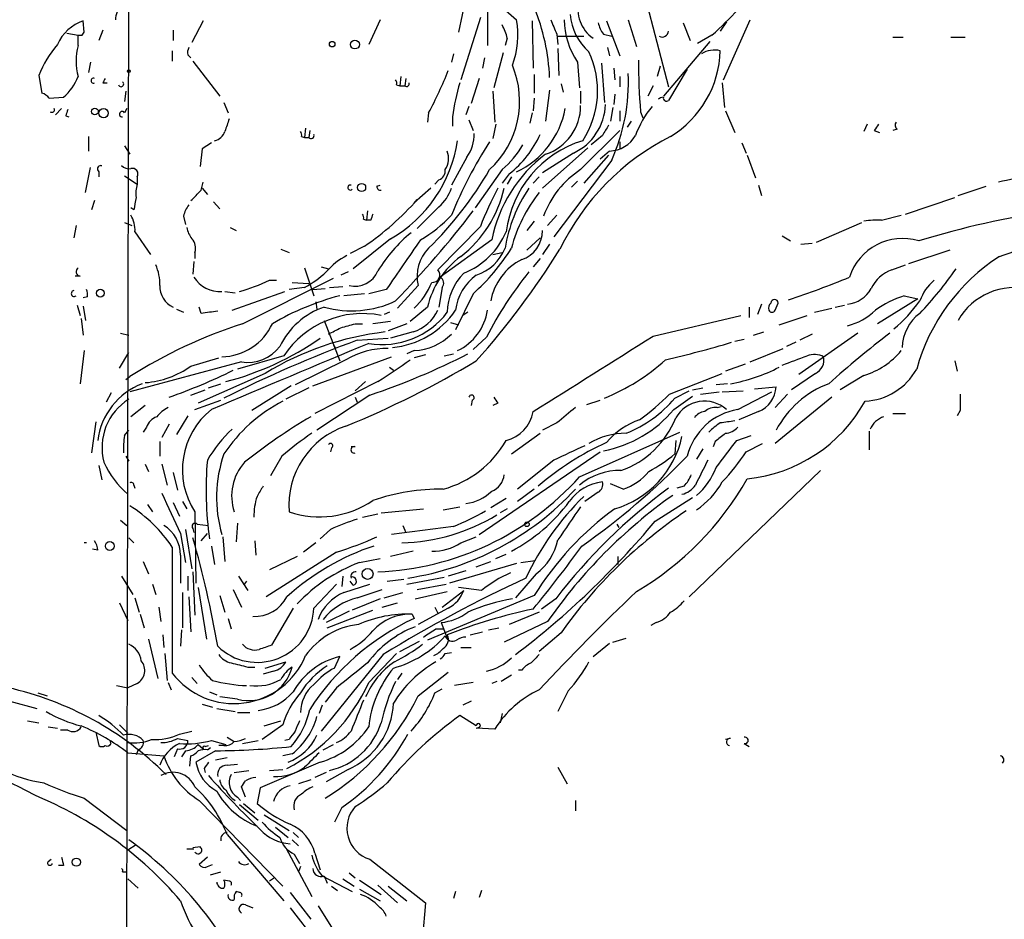
# Model space of a CAD drawing. Extents: x 0 to 59231, y -58369 to 853.
# Drawn here: x 426 to 506, y 674 to 747 of the extents above; entities that cross this region are included whole.
import ezdxf

# ---------------------------------------------------------------- set-up
doc = ezdxf.new("R2010")
doc.units = 0
doc.header["$MEASUREMENT"] = 0
doc.layers.add('MAIN', color=5, linetype='CONTINUOUS')

msp = doc.modelspace()

# ---------------------------------------------------------------- linework, layer by layer
at = {"layer": 'MAIN'}
for p, q in [((434.5093, 753.872), (434.1707, 613.4947)), ((476.4193, 750.57), (478.7053, 741.7647)), ((462.1107, 749.1307), (461.518, 746.252)), ((465.1587, 748.1993), (466.2593, 747.268)), ((463.296, 747.4373), (461.6873, 742.3573)), ((463.8887, 747.9453), (463.8887, 745.1513)), ((430.8687, 746.252), (430.784, 747.1833)), ((440.6053, 747.1833), (439.674, 745.4053)), ((455.0833, 747.268), (454.152, 745.236)), ((467.5293, 747.1833), (467.614, 743.2887)), ((473.6253, 747.1833), (474.726, 744.3047)), ((475.4033, 747.268), (476.0807, 745.0667)), ((479.8907, 747.014), (480.4833, 745.5747)), ((483.4467, 747.0987), (482.9387, 746.3367)), ((483.1927, 742.3573), (485.394, 747.268)), ((429.4293, 746.1673), (430.3607, 745.998)), ((430.3607, 745.1513), (430.3607, 745.998)), ((430.6993, 745.998), (430.8687, 746.252)), ((432.3927, 746.4213), (432.054, 745.5747)), ((438.15, 746.4213), (438.15, 745.5747)), ((465.4973, 745.744), (465.328, 745.1513)), ((469.5613, 746.0827), (469.646, 745.236)), ((469.646, 745.9133), (471.7627, 745.9133)), ((473.3713, 746.0827), (474.0487, 745.9133)), ((482.2613, 745.998), (481.076, 745.3207)), ((497.078, 745.8287), (497.9247, 745.8287)), ((501.8193, 745.8287), (503.0047, 745.8287)), ((473.71, 744.982), (473.8793, 744.3047)), ((482.092, 745.49), (478.282, 741.0027)), ((438.0653, 744.728), (438.0653, 743.8813)), ((439.3353, 744.3893), (439.5893, 744.1353)), ((461.0947, 744.474), (460.9253, 743.7967)), ((463.6347, 744.1353), (463.4653, 743.2887)), ((465.1587, 744.5587), (464.3967, 741.68)), ((469.646, 744.8973), (469.7307, 742.696)), ((431.3767, 743.7967), (431.2073, 742.95)), ((439.7587, 743.8813), (441.96, 741.0027)), ((471.2547, 743.7967), (471.424, 741.68)), ((473.202, 743.712), (473.456, 740.4947)), ((478.028, 743.458), (477.774, 742.6113)), ((427.1433, 742.696), (427.3973, 741.2567)), ((456.7767, 742.6113), (456.692, 741.8493)), ((467.6987, 742.7807), (467.6987, 741.2567)), ((474.218, 743.2887), (474.3027, 742.3573)), ((474.726, 742.6113), (474.726, 741.7647)), ((480.2293, 743.204), (478.7053, 740.664)), ((432.3927, 742.1033), (432.7313, 742.1033)), ((456.438, 741.934), (456.692, 741.8493)), ((456.692, 741.8493), (457.1153, 741.8493)), ((457.2, 742.442), (457.1153, 741.8493)), ((463.2113, 742.442), (462.534, 740.41)), ((469.9, 742.0187), (470.0693, 741.3413)), ((477.4353, 741.8493), (477.012, 741.0027)), ((483.108, 742.1033), (483.2773, 740.0713)), ((427.99, 740.8333), (429.1753, 740.918)), ((434.2553, 741.426), (434.1707, 740.5793)), ((464.312, 741.426), (464.4813, 738.886)), ((468.9687, 741.5107), (468.63, 738.9707)), ((471.5087, 741.426), (471.5087, 740.41)), ((474.3027, 741.172), (474.218, 740.3253)), ((442.2987, 740.4947), (442.6373, 739.648)), ((462.3647, 740.156), (462.1107, 739.4787)), ((467.6987, 740.8333), (467.614, 739.8173)), ((429.006, 739.9867), (428.498, 739.4787)), ((429.3447, 739.394), (429.5987, 739.3093)), ((434.34, 739.9867), (434.1707, 739.648)), ((459.0627, 739.648), (458.978, 738.886)), ((461.01, 739.3093), (461.01, 738.5473)), ((467.5293, 739.648), (467.36, 738.8013)), ((474.1333, 740.0713), (473.964, 738.9707)), ((474.726, 739.8173), (474.726, 738.9707)), ((476.4193, 739.7327), (476.5887, 739.2247)), ((483.362, 739.8173), (484.124, 738.0393)), ((462.3647, 739.0553), (462.7033, 738.2087)), ((464.566, 738.7167), (464.312, 737.5313)), ((475.6573, 738.9707), (475.3187, 738.4627)), ((494.9613, 738.7167), (494.7073, 738.124)), ((431.2073, 737.7007), (431.2073, 736.5153)), ((448.6487, 737.7007), (448.9027, 737.616)), ((448.9873, 738.378), (448.9027, 737.616)), ((449.326, 738.2087), (449.2413, 737.616)), ((471.5087, 734.9913), (474.726, 738.2087)), ((473.2867, 737.7853), (472.3553, 737.0233)), ((495.554, 738.2087), (495.9773, 738.0393)), ((497.4167, 738.2933), (497.078, 738.2087)), ((434.1707, 736.9387), (434.594, 736.2613)), ((441.2827, 737.1927), (440.5207, 736.6847)), ((448.9027, 737.616), (449.2413, 737.616)), ((474.726, 737.2773), (474.726, 736.6847)), ((484.7167, 737.1927), (485.0553, 736.346)), ((440.5207, 736.6847), (440.3513, 735.2453)), ((472.1013, 736.7693), (468.376, 733.4673)), ((470.916, 736.346), (468.376, 734.7373)), ((473.7947, 736.1767), (471.7627, 733.8907)), ((473.8793, 736.5153), (473.1173, 735.838)), ((485.14, 736.1767), (485.8173, 734.314)), ((432.2233, 735.33), (432.308, 735.33)), ((432.2233, 735.33), (432.308, 735.33)), ((432.2233, 735.33), (432.308, 735.33)), ((462.1953, 736.0073), (460.9253, 733.7213)), ((474.0487, 735.7533), (469.3073, 729.488)), ((430.9533, 733.1287), (431.3767, 735.1607)), ((432.054, 734.822), (432.054, 734.3987)), ((434.1707, 734.4833), (435.1867, 733.806)), ((465.074, 734.9913), (462.8727, 731.8587)), ((465.6667, 734.6527), (465.074, 733.8907)), ((435.1867, 734.3987), (435.1867, 733.806)), ((440.436, 733.298), (440.6053, 733.9753)), ((454.8293, 733.6367), (455.0833, 733.7213)), ((459.9093, 734.1447), (459.5707, 733.806)), ((465.836, 734.3987), (465.4973, 733.806)), ((468.122, 734.3987), (467.614, 733.8907)), ((471.2547, 734.06), (470.7467, 733.552)), ((486.0713, 733.7213), (486.3253, 732.8747)), ((440.5207, 733.4673), (440.944, 732.9593)), ((459.232, 733.4673), (457.8773, 732.282)), ((502.412, 732.8747), (504.698, 733.6367)), ((431.7153, 732.4513), (431.4613, 731.6893)), ((441.452, 732.3667), (441.96, 731.774)), ((498.094, 731.3507), (502.158, 732.7053)), ((434.9327, 731.6893), (434.6787, 731.8587)), ((454.0673, 731.6047), (453.9827, 730.8427)), ((459.9093, 731.9433), (458.1313, 730.1653)), ((469.5613, 731.266), (468.7993, 730.4193)), ((496.1467, 730.8427), (497.7553, 731.266)), ((430.1913, 730.4193), (430.022, 729.4033)), ((434.1707, 730.6733), (434.7633, 730.4193)), ((438.9967, 731.1813), (439.166, 730.504)), ((453.7287, 730.9273), (453.9827, 730.8427)), ((454.3213, 730.8427), (453.9827, 730.8427)), ((467.6987, 730.758), (467.106, 729.996)), ((490.8127, 729.0647), (494.538, 730.6733)), ((435.0173, 729.9113), (436.2873, 728.0487)), ((442.8067, 730.25), (443.3147, 729.996)), ((463.296, 730.3347), (459.8247, 726.7787)), ((455.93, 729.3187), (452.882, 726.8633)), ((464.2273, 729.234), (459.994, 726.186)), ((467.106, 728.3873), (468.2067, 729.4033)), ((468.9687, 728.8953), (468.376, 728.0487)), ((488.0187, 729.5727), (488.696, 729.1493)), ((489.5427, 728.8953), (490.474, 728.98)), ((439.928, 728.218), (439.928, 727.71)), ((446.9553, 728.472), (447.6327, 728.218)), ((453.8133, 728.726), (452.628, 728.1333)), ((464.312, 728.0487), (465.074, 728.218)), ((501.7347, 728.3873), (498.348, 727.2867)), ((439.8433, 727.456), (439.7587, 726.44)), ((468.2067, 727.71), (467.614, 727.0327)), ((496.9933, 726.7787), (498.094, 727.202)), ((448.9027, 726.948), (449.6647, 724.662)), ((450.2573, 727.0327), (450.85, 726.8633)), ((452.4587, 726.6093), (451.866, 726.3553)), ((430.53, 726.2707), (430.1067, 726.2707)), ((443.8227, 722.376), (451.2733, 726.1013)), ((446.024, 725.932), (446.6167, 725.932)), ((447.8867, 725.7627), (449.2413, 725.678)), ((442.3833, 725.0007), (443.23, 724.916)), ((442.976, 723.4767), (447.294, 725.0007)), ((448.9027, 725.3393), (447.6327, 725.17)), ((449.58, 725.17), (450.596, 725.2547)), ((450.9347, 725.3393), (452.0353, 725.424)), ((453.8133, 724.8313), (452.12, 724.662)), ((455.5913, 725.17), (454.152, 724.8313)), ((458.216, 725.5087), (456.5227, 723.646)), ((460.1633, 725.3393), (459.9093, 723.7307)), ((462.7033, 724.8313), (461.264, 721.868)), ((431.1227, 724.5773), (430.784, 724.4927)), ((449.834, 724.154), (449.9187, 723.5613)), ((486.3253, 723.9847), (485.9867, 723.138)), ((487.426, 723.4767), (487.68, 724.0693)), ((499.11, 724.408), (495.808, 722.376)), ((498.0093, 724.662), (499.11, 724.408)), ((430.276, 723.9), (430.53, 723.0533)), ((430.784, 723.8153), (430.9533, 722.63)), ((438.404, 723.5613), (438.9967, 723.3073)), ((440.436, 723.2227), (440.2667, 723.7307)), ((455.8453, 723.3073), (455.422, 723.138)), ((458.978, 723.7307), (457.5387, 722.5453)), ((462.28, 723.3073), (461.8567, 723.0533)), ((485.3093, 723.7307), (485.3093, 722.884)), ((490.6433, 723.3073), (492.0827, 723.646)), ((492.3367, 723.7307), (493.0987, 723.9)), ((430.6147, 722.7993), (430.784, 721.4447)), ((450.5113, 722.63), (451.7813, 719.328)), ((453.0513, 722.376), (453.644, 722.376)), ((455.93, 722.5453), (454.4907, 722.376)), ((457.2847, 722.376), (455.7607, 721.7833)), ((460.8407, 722.4607), (461.518, 722.2913)), ((477.4353, 721.36), (484.632, 723.0533)), ((487.7647, 722.2913), (490.0507, 723.0533)), ((433.832, 721.614), (434.5093, 721.4447)), ((457.7927, 721.6987), (455.93, 721.1907)), ((485.648, 721.4447), (486.4947, 721.6987)), ((494.1993, 721.614), (489.3733, 718.2273)), ((453.2207, 721.0213), (455.7607, 721.1907)), ((463.804, 721.2753), (462.7033, 720.2593)), ((484.124, 720.9367), (484.886, 721.106)), ((489.1193, 720.852), (488.3573, 720.5133)), ((490.474, 721.5293), (489.458, 721.0213)), ((430.8687, 720.1747), (430.53, 717.4653)), ((433.7473, 718.7353), (434.5093, 720.0053)), ((451.2733, 720.598), (451.4427, 720.4287)), ((457.8773, 720.1747), (457.2847, 719.9207)), ((485.394, 719.2433), (488.1033, 720.344)), ((443.738, 719.2433), (434.594, 716.788)), ((439.5893, 718.9047), (441.8753, 719.582)), ((447.2093, 719.7513), (443.3993, 718.6507)), ((452.2893, 719.4127), (448.1407, 717.3807)), ((449.58, 717.296), (456.0147, 719.6667)), ((458.8087, 719.836), (457.8773, 719.582)), ((460.3327, 719.7513), (461.0947, 719.9207)), ((502.158, 719.328), (502.3273, 718.4813)), ((455.8453, 718.82), (456.184, 718.566)), ((484.9707, 719.074), (483.362, 718.4813)), ((434.2553, 717.804), (434.594, 718.058)), ((445.6853, 718.312), (440.182, 715.8567)), ((454.914, 717.6347), (449.7493, 715.01)), ((453.898, 717.6347), (453.0513, 716.8727)), ((478.79, 716.6187), (483.108, 718.312)), ((490.728, 718.312), (488.7807, 716.9573)), ((494.7073, 718.1427), (492.76, 716.9573)), ((439.5893, 716.534), (440.7747, 716.9573)), ((441.0287, 717.1267), (442.0447, 717.4653)), ((447.802, 717.296), (444.5847, 715.264)), ((449.2413, 717.1267), (447.3787, 716.1953)), ((479.2133, 716.28), (480.3987, 716.8727)), ((480.6527, 716.9573), (481.4993, 717.1267)), ((481.33, 716.6187), (482.854, 716.788)), ((483.5313, 717.4653), (482.6, 717.3807)), ((483.108, 716.788), (484.8013, 716.8727)), ((484.378, 715.3487), (487.172, 716.788)), ((485.7327, 717.042), (487.5107, 717.2113)), ((433.07, 716.7033), (432.6467, 715.9413)), ((439.928, 715.3487), (442.0447, 716.1107)), ((454.2367, 716.534), (449.9187, 713.6553)), ((453.0513, 716.3647), (453.2207, 715.9413)), ((462.6187, 716.1107), (462.534, 715.6873)), ((472.0167, 715.772), (473.1173, 716.1107)), ((479.1287, 715.3487), (480.6527, 716.4493)), ((488.442, 716.6187), (487.426, 715.518)), ((492.0827, 716.3647), (487.426, 712.5547)), ((435.864, 715.6873), (434.6787, 714.756)), ((464.7353, 715.8567), (464.312, 715.6873)), ((482.6847, 715.518), (483.0233, 715.6027)), ((486.0713, 715.1793), (484.4627, 714.502)), ((502.5813, 715.264), (502.3273, 714.8407)), ((431.8, 714.3327), (431.4613, 711.7927)), ((439.3353, 714.8407), (438.404, 713.3167)), ((497.078, 715.01), (498.094, 715.01)), ((434.1707, 713.232), (434.5093, 713.6553)), ((435.9487, 713.9093), (435.6947, 713.486)), ((437.8113, 714.1633), (437.2187, 713.0627)), ((469.5613, 714.248), (468.376, 713.6553)), ((471.424, 709.8453), (479.6367, 713.486)), ((495.1307, 713.5707), (495.1307, 712.0467)), ((437.0493, 712.724), (437.0493, 711.5387)), ((465.836, 711.708), (468.2067, 713.4013)), ((479.298, 712.8087), (479.2133, 711.708)), ((482.5153, 712.724), (482.346, 712.3007)), ((484.2933, 712.8087), (485.4787, 713.232)), ((451.104, 712.216), (451.0193, 711.8773)), ((453.0513, 712.3007), (452.7127, 712.3007)), ((463.2113, 705.104), (473.1173, 711.8773)), ((481.4993, 712.1313), (480.9913, 711.2847)), ((485.0553, 711.8773), (486.41, 712.5547)), ((434.2553, 711.5387), (434.5093, 711.1153)), ((447.04, 711.5387), (446.1087, 709.93)), ((469.3073, 711.2), (466.344, 708.8293)), ((432.054, 710.7767), (432.308, 709.5913)), ((435.864, 710.8613), (436.118, 710.2687)), ((437.2187, 710.8613), (437.642, 709.168)), ((491.1513, 710.3533), (480.3987, 700.024)), ((438.15, 710.184), (438.4887, 708.7447)), ((434.9327, 709.168), (435.0173, 708.914)), ((467.6987, 708.8293), (466.344, 707.8133)), ((474.98, 708.8293), (473.964, 709.2527)), ((479.9753, 709.0833), (479.3827, 708.914)), ((465.4127, 708.0673), (464.1427, 707.3053)), ((472.948, 708.5753), (471.8473, 707.8133)), ((477.6047, 706.2047), (480.6527, 708.152)), ((436.0333, 707.5593), (436.4567, 706.9667)), ((438.15, 707.7287), (438.658, 706.628)), ((438.912, 707.8133), (439.2507, 707.2207)), ((455.168, 706.882), (458.6393, 707.2207)), ((460.248, 707.136), (461.6027, 707.39)), ((465.4973, 707.2207), (464.9047, 706.882)), ((433.832, 706.2893), (434.34, 705.866)), ((439.928, 706.9667), (440.0127, 701.1247)), ((453.644, 706.5433), (454.914, 706.7973)), ((439.166, 705.5273), (439.674, 702.31)), ((439.7587, 705.612), (439.8433, 705.2733)), ((440.0973, 705.9507), (441.0287, 705.866)), ((443.3993, 706.0353), (443.3147, 704.5113)), ((451.0193, 705.5273), (450.1727, 704.7653)), ((461.0947, 705.7813), (456.0147, 705.104)), ((456.946, 705.866), (457.2, 705.2733)), ((474.472, 705.9507), (474.6413, 705.6967)), ((434.5093, 704.85), (434.9327, 704.4267)), ((438.7427, 705.1887), (439.166, 702.818)), ((440.436, 704.596), (440.944, 705.1887)), ((442.214, 704.9347), (442.3833, 702.9027)), ((461.6873, 704.4267), (462.9573, 704.9347)), ((431.9693, 703.834), (431.546, 703.9187)), ((438.0653, 704.088), (438.0653, 693.7587)), ((441.2827, 704.1727), (441.5367, 702.6487)), ((444.8387, 704.596), (444.9233, 703.4107)), ((449.834, 704.4267), (448.818, 703.6647)), ((438.7427, 703.4107), (438.7427, 701.1247)), ((451.5273, 703.6647), (445.77, 700.024)), ((448.31, 703.326), (446.024, 702.2253)), ((453.39, 702.818), (455.0833, 703.1567)), ((457.7927, 703.7493), (455.93, 703.326)), ((464.566, 703.1567), (465.4127, 703.4953)), ((474.5567, 703.326), (474.5567, 702.6487)), ((435.6947, 702.9027), (436.118, 701.8867)), ((466.2593, 702.7333), (460.756, 701.1247)), ((462.9573, 702.4793), (464.1427, 702.9027)), ((466.598, 702.818), (467.7833, 702.9873)), ((433.9167, 701.7173), (434.848, 700.1933)), ((439.3353, 701.7173), (439.3353, 700.532)), ((439.7587, 702.056), (439.928, 698.5)), ((443.484, 701.7173), (444.246, 700.532)), ((452.0353, 701.7173), (451.9507, 700.8707)), ((455.676, 701.294), (457.0307, 701.4633)), ((457.2847, 701.04), (460.3327, 701.6327)), ((462.1107, 702.1407), (460.6713, 701.7173)), ((467.868, 701.8867), (466.1747, 699.9393)), ((436.4567, 701.04), (436.7107, 700.1933)), ((440.182, 700.786), (440.8593, 696.5527)), ((443.0607, 700.6167), (443.738, 699.1773)), ((444.1613, 701.294), (443.9073, 700.9553)), ((449.6647, 699.0927), (451.5273, 701.04)), ((452.12, 700.3627), (454.2367, 701.04)), ((452.882, 700.9553), (452.628, 701.294)), ((453.2207, 699.9393), (455.2527, 700.6167)), ((458.1313, 700.6167), (460.502, 701.04)), ((463.3807, 700.532), (461.518, 700.786)), ((435.0173, 699.9393), (435.356, 698.754)), ((438.912, 700.3627), (438.912, 697.484)), ((439.42, 700.024), (439.5893, 697.1453)), ((441.96, 700.1087), (442.3833, 698.754)), ((455.0833, 699.8547), (452.7973, 698.9233)), ((455.422, 699.9393), (456.946, 700.3627)), ((457.962, 699.8547), (460.5867, 700.4473)), ((467.6987, 700.1087), (458.978, 696.468)), ((460.1633, 699.1773), (461.9413, 700.532)), ((469.4767, 699.8547), (468.2913, 699.008)), ((433.7473, 699.516), (434.4247, 698.0767)), ((436.9647, 699.1773), (437.134, 697.992)), ((447.9713, 699.0927), (446.1933, 696.0447)), ((455.2527, 699.1773), (456.5227, 699.516)), ((460.6713, 699.0927), (458.216, 697.738)), ((459.5707, 699.1773), (459.8247, 698.6693)), ((435.4407, 698.5847), (435.7793, 697.484)), ((442.6373, 698.246), (442.8913, 697.3993)), ((452.5433, 698.8387), (450.6807, 697.9073)), ((450.7653, 697.484), (454.4907, 698.9233)), ((457.708, 698.5847), (457.8773, 698.246)), ((468.122, 698.754), (465.6667, 697.738)), ((459.6553, 697.3993), (460.248, 697.3993)), ((460.0787, 697.9073), (460.5867, 696.6373)), ((463.9733, 697.3147), (464.82, 697.484)), ((468.7993, 697.992), (465.2433, 696.2987)), ((477.6893, 697.9073), (477.266, 697.6533)), ((437.3033, 696.8913), (437.388, 695.8753)), ((438.8273, 697.3147), (438.7427, 695.96)), ((462.4493, 696.8913), (463.4653, 697.1453)), ((469.9, 697.0607), (468.122, 695.5367)), ((474.1333, 696.2987), (475.234, 696.6373)), ((436.118, 696.5527), (436.88, 693.3353)), ((456.692, 695.5367), (458.3007, 696.3833)), ((461.6873, 695.8753), (462.534, 695.8753)), ((472.5247, 695.1133), (473.8793, 696.214)), ((437.4727, 695.3673), (437.642, 693.166)), ((455.3373, 695.2827), (450.2573, 689.0173)), ((451.358, 694.182), (451.7813, 695.1133)), ((454.152, 692.9967), (456.438, 695.3673)), ((460.4173, 695.3673), (460.9253, 695.452)), ((444.246, 694.2667), (444.8387, 694.2667)), ((445.6853, 694.182), (447.3787, 694.69)), ((439.674, 693.42), (440.0973, 692.912)), ((446.3627, 693.928), (445.516, 693.674)), ((456.8613, 693.7587), (456.5227, 693.2507)), ((458.216, 691.896), (460.6713, 693.8433)), ((465.836, 693.5893), (464.9893, 693.0813)), ((466.6827, 694.0127), (466.4287, 694.0127)), ((433.4933, 692.7427), (434.4247, 692.5733)), ((435.1867, 692.912), (434.4247, 692.5733)), ((437.7267, 692.9967), (437.9807, 692.404)), ((451.5273, 692.5733), (450.596, 691.388)), ((462.7033, 692.9967), (461.1793, 692.7427)), ((464.6507, 693.0813), (464.2273, 692.912)), ((427.0587, 692.15), (427.8207, 691.896)), ((441.1133, 692.2347), (441.706, 691.9807)), ((443.3993, 691.642), (441.96, 691.8113)), ((459.5707, 692.15), (460.1633, 692.4887)), ((470.4927, 692.3193), (469.646, 690.626)), ((424.7727, 691.4727), (426.974, 690.88)), ((440.5207, 691.2187), (441.3673, 690.9647)), ((450.342, 691.134), (450.088, 690.4567)), ((462.534, 691.4727), (461.8567, 691.134)), ((441.706, 690.88), (443.23, 690.626)), ((443.3993, 690.5413), (444.4153, 690.5413)), ((462.9573, 689.4407), (461.6027, 690.2873)), ((465.074, 690.4567), (464.9047, 689.6947)), ((426.212, 689.864), (427.1433, 689.6947)), ((427.9053, 689.356), (428.6673, 689.2713)), ((433.7473, 689.5253), (434.4247, 688.848)), ((447.1247, 689.5253), (445.4313, 688.34)), ((445.6007, 689.4407), (446.9553, 689.864)), ((429.514, 689.102), (428.9213, 689.102)), ((431.8, 688.9327), (432.054, 687.832)), ((438.658, 688.7633), (439.674, 689.0173)), ((442.5527, 688.5093), (443.1453, 688.1707)), ((464.4813, 689.1867), (462.9573, 689.2713)), ((433.07, 688.0013), (432.9853, 688.1707)), ((438.4887, 688.4247), (439.3353, 688.2553)), ((440.182, 687.9167), (440.6053, 687.578)), ((440.7747, 687.7473), (441.0287, 687.832)), ((441.2827, 688.2553), (442.468, 687.9167)), ((442.2987, 687.832), (441.8753, 687.832)), ((443.8227, 688.0013), (445.0927, 688.2553)), ((447.6327, 688.34), (447.294, 688.2553)), ((450.4267, 687.4933), (451.2733, 687.9167)), ((483.7853, 688.4247), (483.362, 688.34)), ((484.886, 688.0013), (485.3093, 687.7473)), ((434.4247, 687.2393), (437.388, 686.9853)), ((435.2713, 687.4933), (435.102, 687.07)), ((438.4887, 687.578), (438.2347, 686.9007)), ((439.166, 687.4087), (438.8273, 686.9007)), ((439.5047, 686.1387), (439.5893, 686.9853)), ((441.6213, 687.4087), (440.0127, 686.4773)), ((440.944, 687.4933), (441.198, 687.6627)), ((447.8867, 687.1547), (447.1247, 686.9853)), ((442.5527, 686.816), (441.6213, 686.6467)), ((442.5527, 686.2233), (443.3993, 686.308)), ((450.1727, 686.4773), (445.262, 684.3607)), ((440.69, 685.9693), (440.7747, 685.6307)), ((443.1453, 685.6307), (444.3307, 685.8)), ((446.024, 685.8), (447.1247, 685.8847)), ((450.6807, 685.6307), (449.7493, 685.2073)), ((452.4587, 685.8847), (450.6807, 684.8687)), ((469.646, 686.054), (470.408, 684.6993)), ((449.4107, 685.038), (448.3947, 684.6993)), ((444.0767, 683.5987), (443.738, 684.4453)), ((445.262, 684.3607), (445.008, 683.0907)), ((430.8687, 683.514), (434.34, 680.8893)), ((440.2667, 683.3447), (447.1247, 676.3173)), ((443.3993, 683.5987), (443.6533, 683.3447)), ((443.5687, 683.006), (445.0927, 681.736)), ((443.9073, 683.0907), (444.8387, 682.3287)), ((471.0853, 683.3447), (471.0853, 682.498)), ((445.6007, 682.1593), (447.6327, 680.8893)), ((451.9507, 682.752), (451.358, 681.5667)), ((442.5527, 680.5507), (447.2093, 675.132)), ((446.532, 681.1433), (447.548, 680.2967)), ((447.9713, 680.72), (448.3947, 680.2967)), ((435.102, 679.704), (434.4247, 679.2807)), ((447.8867, 680.1273), (448.3947, 679.6193)), ((439.2507, 679.3653), (439.8433, 679.3653)), ((440.3513, 679.5347), (439.7587, 679.45)), ((447.3787, 679.45), (449.4953, 675.4707)), ((448.056, 678.942), (448.4793, 678.18)), ((449.7493, 679.0267), (450.1727, 677.672)), ((427.9053, 678.3493), (428.1593, 678.5187)), ((440.944, 678.688), (440.2667, 678.0953)), ((440.944, 677.926), (441.3673, 678.0953)), ((454.2367, 678.5187), (458.8087, 674.9627)), ((429.1753, 678.0107), (428.752, 678.0107)), ((434.0013, 677.5027), (434.34, 677.5027)), ((441.198, 677.2487), (442.0447, 677.5027)), ((448.564, 677.926), (448.3947, 677.5027)), ((452.5433, 677.418), (453.0513, 676.9947)), ((434.4247, 676.91), (435.2713, 676.148)), ((442.722, 676.7407), (442.2987, 676.8253)), ((446.4473, 676.9947), (446.024, 676.7407)), ((450.342, 677.164), (452.7973, 675.894)), ((450.5113, 677.164), (450.7653, 676.5713)), ((452.0353, 676.91), (452.9667, 676.3173)), ((453.39, 676.8253), (455.168, 675.64)), ((454.914, 676.402), (456.5227, 674.9627)), ((443.5687, 675.8093), (443.3147, 675.894)), ((447.7173, 675.8093), (449.4107, 673.608)), ((451.104, 676.3173), (451.612, 675.9787)), ((453.39, 676.0633), (455.0833, 675.132)), ((455.7607, 676.3173), (457.2847, 675.132)), ((461.264, 675.894), (461.0947, 675.3013)), ((463.3807, 675.9787), (463.2113, 675.386)), ((444.0767, 674.7933), (444.6693, 674.5393)), ((447.7173, 674.5393), (451.358, 669.8827)), ((450.0033, 674.7087), (451.612, 672.1687))]:
    msp.add_line(p, q, dxfattribs=at)
for centre, radius in [((451.1604, 745.2643), 0.2275), ((453.0231, 745.2361), 0.3668), ((434.5093, 743.0559), 0.1058), ((431.7365, 739.7539), 0.2759), ((432.4434, 739.6142), 0.3759), ((453.5727, 733.5298), 0.3312), ((432.181, 724.8737), 0.3224), ((467.1059, 705.9507), 0.1893), ((432.9571, 704.1727), 0.3668), ((454.0606, 701.8885), 0.4463), ((430.2125, 678.2859), 0.3346)]:
    msp.add_circle(centre, radius, dxfattribs=at)
for centre, radius, start, end in [((460.4548, 770.204), 32.58, 312.014794, 322.566737), ((435.3211, 747.1499), 1.916, 137.136122, 176.466195), ((452.3022, 741.869), 16.6795, 2.259856, 22.619204), ((474.2818, 748.1995), 3.0194, 167.039376, 234.413352), ((475.065, 747.9878), 4.413, 183.852507, 229.277595), ((431.9652, 743.7753), 3.6069, 109.116124, 156.110574), ((462.3501, 745.1654), 3.1999, 10.417271, 31.654071), ((459.3323, 746.0196), 7.0386, 339.396318, 10.216311), ((765.5928, 873.6584), 322.3511, 203.084564, 203.313777), ((476.4898, 747.3668), 6.3366, 180.893394, 214.292208), ((475.2536, 747.5001), 2.3563, 191.905565, 216.980293), ((430.53, 830.6479), 84.6501, 269.885409, 270.114592), ((478.1895, 746.3675), 0.5167, 241.540006, 356.582751), ((435.9509, 739.1386), 9.4989, 140.065919, 158.00616), ((435.0366, 743.8813), 4.8453, 164.804723, 195.195277), ((440.2675, 744.5585), 0.9474, 153.448472, 190.287538), ((465.4059, 741.458), 7.4911, 326.853422, 25.1642), ((474.4302, 744.9598), 8.5117, 301.477718, 358.439457), ((482.4706, 742.8377), 1.9474, 76.091488, 122.834045), ((458.8765, 740.5985), 7.6347, 312.740398, 22.683019), ((516.4874, 743.4552), 40.2406, 179.272689, 185.30779), ((426.1065, 744.3279), 4.5875, 311.986191, 338.025573), ((430.362, 755.0562), 32.5752, 331.770518, 338.503683), ((459.7836, 742.1553), 15.6358, 335.830048, 2.602612), ((431.6143, 742.2727), 0.1972, 59.180791, 300.804325), ((517.1623, 699.9427), 94.6752, 153.327151, 153.556306), ((433.8743, 742.0046), 0.2231, 198.451194, 55.298349), ((455.9723, 742.0609), 0.4827, 344.757375, 37.88123), ((457.2529, 742.0187), 0.2182, 230.913782, 22.81582), ((481.1293, 736.5012), 20.3143, 163.992036, 172.054417), ((427.0586, 740.156), 1.1516, 36.024081, 72.896174), ((478.2819, 740.3043), 0.6137, 89.990664, 133.600243), ((478.5359, 740.8615), 0.2602, 167.454468, 310.620402), ((467.3736, 740.2011), 4.1353, 287.687453, 0.548679), ((468.9951, 740.4682), 4.5478, 294.985003, 358.199386), ((483.6237, 734.999), 8.1207, 140.576558, 159.933406), ((428.2123, 739.902), 0.2181, 230.897224, 22.850219), ((556.4217, 697.3255), 133.8593, 161.453816, 161.683013), ((433.9731, 739.5351), 0.2276, 29.741759, 277.11877), ((463.2677, 741.2424), 7.0832, 294.983273, 349.788702), ((696.5599, 653.9546), 267.7503, 161.448775, 161.677951), ((685.2339, 611.1977), 246.8725, 148.922651, 149.151814), ((622.7117, 653.7955), 152.6259, 146.192738, 146.421942), ((497.6707, 738.632), 0.4234, 143.132809, 233.132809), ((441.2809, 738.4975), 1.164, 282.695391, 341.283299), ((448.1828, 737.8276), 0.4829, 344.763614, 37.866658), ((449.4276, 737.7854), 0.2517, 222.279812, 19.636983), ((459.4628, 737.9029), 3.3256, 325.250038, 0.892482), ((460.1008, 741.6582), 8.9474, 308.467293, 334.9515), ((487.8886, 719.7912), 20.05, 116.716236, 154.344526), ((473.7945, 739.0556), 2.5417, 271.911931, 330.01438), ((450.4229, 738.9911), 11.1303, 299.655555, 351.583574), ((495.4267, 717.108), 37.2934, 147.259983, 157.688707), ((460.3327, 740.6638), 7.3931, 309.890213, 330.500145), ((474.3271, 728.7748), 8.9865, 107.144682, 172.734535), ((458.958, 735.9249), 1.7324, 327.390563, 19.925464), ((475.61, 726.9954), 11.6007, 126.990705, 168.873814), ((432.2294, 735.0458), 0.2843, 91.229594, 231.912942), ((434.5094, 735.8381), 0.7807, 220.605275, 282.524828), ((434.8131, 734.6477), 0.4489, 326.317011, 107.421792), ((437.7612, 750.2497), 30.403, 314.47829, 329.876068), ((459.6052, 734.9029), 0.8169, 291.854808, 6.212391), ((475.6991, 728.5148), 7.7139, 122.903519, 159.777085), ((525.7524, 633.624), 102.3324, 98.213655, 101.292441), ((438.4461, 733.0016), 3.3572, 166.136778, 185.063402), ((452.646, 733.5248), 0.2076, 71.250722, 316.796007), ((228.3377, 944.5495), 299.3541, 314.885422, 315.114605), ((455.1257, 733.5944), 0.2994, 171.878017, 278.121983), ((457.4962, 734.6527), 3.6282, 311.689538, 340.930327), ((455.8075, 735.5465), 9.6622, 307.483772, 347.573331), ((488.0284, 720.8681), 26.4822, 151.591116, 159.055099), ((477.0472, 726.7508), 11.8575, 145.498171, 171.239767), ((478.0437, 725.3104), 12.6319, 141.761889, 165.108406), ((689.0212, 689.8717), 257.5067, 170.424926, 170.654106), ((441.3035, 730.6948), 2.3575, 143.027543, 168.09094), ((440.7313, 747.9041), 23.215, 304.299158, 318.548281), ((432.6136, 730.0302), 2.4066, 357.168149, 30.897204), ((453.2627, 731.0543), 0.483, 344.755286, 37.859376), ((581.4059, 688.7467), 133.8752, 161.443679, 161.672862), ((396.9687, 781.8524), 82.7398, 315.867169, 322.605609), ((452.7507, 738.8807), 11.1717, 300.289035, 317.030899), ((520.5559, 659.6505), 72.7075, 98.254942, 107.085371), ((502.4672, 739.2588), 11.8571, 286.318094, 318.168022), ((495.7662, 725.0351), 5.82, 86.251476, 100.482801), ((441.5563, 730.7361), 2.3563, 191.905565, 216.980293), ((465.2249, 720.5146), 12.0208, 129.225252, 149.065426), ((459.6801, 732.3149), 6.2161, 291.331735, 337.252369), ((465.8996, 729.9748), 2.4765, 288.433486, 0.490487), ((438.8835, 728.5566), 1.098, 342.038641, 43.952068), ((1473.0002, 28.6938), 1232.9639, 145.3768862, 145.6060664), ((497.8552, 724.8022), 4.5488, 72.874027, 162.289207), ((461.23, 726.3131), 3.1194, 134.008993, 194.943248), ((451.6119, 737.338), 16.7163, 311.567787, 328.310741), ((461.785, 729.995), 3.8238, 287.853074, 337.905041), ((411.7867, 764.8497), 68.4884, 318.3435, 327.916705), ((433.283, 725.6361), 3.7684, 358.062634, 24.552672), ((454.5753, 723.4769), 4.998, 116.131836, 141.190519), ((465.8644, 722.1924), 7.0561, 126.297753, 167.407867), ((468.8252, 723.3726), 4.7619, 116.738855, 169.520704), ((514.4283, 714.4455), 15.9667, 122.715865, 164.729711), ((430.5581, 726.6375), 0.3679, 122.446111, 265.619213), ((443.9293, 734.1816), 10.145, 299.355815, 311.719932), ((453.0416, 727.4756), 2.029, 255.783636, 337.342773), ((459.359, 726.3766), 0.6153, 266.058337, 40.808356), ((465.3057, 723.2143), 4.72, 135.46352, 178.870986), ((489.6131, 708.2756), 28.8981, 140.622638, 153.266213), ((497.8819, 724.0887), 2.833, 108.280175, 155.695807), ((476.8116, 744.5375), 30.9696, 316.508389, 325.201329), ((442.0141, 727.5756), 2.5775, 212.624635, 272.561682), ((439.2066, 740.2034), 15.8161, 286.009736, 295.53365), ((453.6575, 728.0633), 6.109, 313.690076, 337.877083), ((459.7611, 725.6992), 0.5396, 318.176915, 64.432122), ((465.4067, 722.9772), 4.1727, 125.945197, 173.124834), ((460.4538, 807.2372), 87.5374, 288.705018, 292.195042), ((502.9419, 722.9363), 3.8873, 129.587978, 160.424899), ((430.0385, 724.8464), 0.2395, 93.950948, 309.64628), ((430.1905, 724.7465), 0.9474, 349.712463, 26.551528), ((438.933, 725.4452), 1.8848, 178.069276, 245.454156), ((493.15, 726.4235), 2.4472, 274.751198, 331.470263), ((507.0342, 720.0293), 5.3036, 75.761219, 150.635538), ((457.259, 703.7077), 21.6584, 104.649955, 120.46474), ((452.7516, 731.8131), 8.3871, 254.507557, 295.431537), ((487.4469, 723.6461), 0.5553, 130.355103, 197.759607), ((487.3836, 724.0552), 0.2967, 2.723556, 177.275526), ((500.2543, 717.2088), 7.784, 106.762979, 126.367448), ((488.5924, 732.0108), 13.2142, 310.433634, 323.973296), ((483.4349, 384.6603), 341.282, 97.008861, 97.238063), ((452.5422, 717.7643), 6.3026, 108.798036, 154.140336), ((453.6427, 715.4873), 7.7182, 78.601988, 146.463939), ((455.2746, 727.3441), 6.6719, 260.313485, 322.767874), ((455.4316, 727.4598), 7.0627, 275.424757, 325.669799), ((456.6751, 725.0261), 3.5101, 288.56606, 333.80579), ((459.4888, 724.1846), 4.4565, 295.869898, 350.860009), ((487.172, 723.5824), 0.2751, 202.594233, 337.405767), ((492.1376, 727.0864), 5.0287, 283.98291, 314.125016), ((501.4424, 720.3407), 3.6035, 126.89025, 178.600648), ((456.7501, 682.7256), 41.7046, 108.057757, 122.090838), ((442.0073, 724.3846), 4.7195, 271.481279, 334.811412), ((367.7921, 1018.5018), 308.1552, 285.832723, 286.061928), ((458.3143, 697.6224), 24.2394, 96.651369, 121.400029), ((324.368, 975.7632), 283.9588, 296.45046, 296.679661), ((550.764, 651.5851), 88.3944, 127.605386, 131.815271), ((1802.3828, -2499.2691), 3490.8969, 112.7190822, 112.9482666), ((489.7199, 621.9916), 105.5418, 110.232283, 116.699551), ((436.3458, 741.0243), 24.1776, 284.668031, 304.882098), ((457.6519, 724.7882), 4.619, 272.797054, 315.127182), ((-1072.6344, 3173.5693), 2901.0423, 302.0682662, 302.2974514), ((455.3446, 817.325), 100.6019, 283.278502, 286.472038), ((444.243, 722.4963), 3.292, 261.175766, 322.959884), ((455.5939, 714.0302), 6.316, 88.486694, 121.547954), ((492.8455, 724.2374), 6.3727, 286.986787, 320.393348), ((423.0114, 785.8848), 77.624, 292.158865, 300.971238), ((436.9879, 768.7439), 54.9854, 288.282218, 297.385713), ((394.1179, 810.2087), 110.7525, 303.294097, 304.934212), ((467.0794, 731.9969), 16.9612, 292.083189, 312.103015), ((298.5244, 1227.3976), 542.5745, 290.441466, 290.670637), ((490.6337, 718.1985), 1.6586, 62.276212, 110.578686), ((490.2202, 719.4125), 1.2121, 294.769858, 12.106313), ((435.3175, 724.8524), 7.3228, 274.279947, 305.686936), ((423.2474, 758.4547), 44.5385, 289.086544, 296.414262), ((481.4359, 730.8885), 13.6273, 279.927654, 297.672809), ((494.4924, 721.2354), 5.218, 273.291536, 330.307826), ((437.6704, 712.1029), 5.7446, 111.01832, 172.942653), ((485.1944, 717.3263), 2.3192, 292.216596, 357.157705), ((494.7222, 709.8342), 8.1613, 110.765328, 152.082582), ((436.9918, 712.2365), 4.6728, 122.091165, 194.954323), ((452.9248, 704.6877), 12.7357, 117.091985, 146.548628), ((462.5764, 716.3224), 0.2159, 281.299523, 168.700477), ((591.5659, 800.7606), 152.6259, 213.57026, 213.799443), ((471.5339, 722.7057), 10.0131, 291.686334, 320.079259), ((463.2157, 732.2019), 22.0317, 306.545496, 314.983634), ((481.6465, 713.3307), 2.7042, 48.264761, 150.280873), ((483.9177, 722.0444), 12.4287, 275.643897, 331.03759), ((841.231, 715.9413), 338.6504, 179.885392, 180.114592), ((439.1669, 712.8074), 3.0695, 117.982668, 140.592127), ((445.1868, 710.4172), 6.2898, 128.367456, 213.270414), ((464.686, 715.6909), 2.9724, 284.151251, 350.088945), ((787.8476, 333.8538), 495.9898, 129.690986, 129.920151), ((471.5278, 721.6832), 9.8945, 280.737897, 320.192575), ((485.2132, 710.2755), 5.1415, 99.348736, 165.777535), ((481.7531, 714.079), 1.1035, 94.386361, 147.538365), ((482.5787, 714.1429), 1.3792, 85.592055, 131.284406), ((437.3879, 713.3169), 1.5563, 112.381136, 157.627074), ((472.6642, 675.1286), 45.9462, 120.404563, 128.611627), ((478.1624, 708.9417), 5.853, 108.195968, 140.821002), ((472.3029, 717.4501), 7.5269, 289.461907, 338.334574), ((525.8523, 418.0359), 299.3045, 98.014144, 98.243348), ((496.9045, 713.0142), 1.8385, 108.66851, 156.748213), ((450.5953, 705.5618), 11.1775, 132.973777, 149.706923), ((454.4594, 707.4995), 6.8475, 108.476756, 184.462688), ((485.0774, 710.6836), 4.1568, 120.964466, 137.610042), ((483.263, 714.8693), 1.4713, 273.858111, 319.271992), ((439.8795, 712.1739), 5.806, 169.499646, 183.764514), ((464.4548, 691.1319), 26.8275, 123.891286, 130.476852), ((458.0672, 717.0009), 8.4576, 284.942589, 330.285873), ((475.174, 707.7073), 5.6943, 89.396273, 121.650217), ((472.0723, 714.8102), 7.9105, 286.376992, 347.865026), ((652.2659, 501.3848), 271.0711, 128.542738, 128.771917), ((-66.9153, 1135.0422), 694.3429, 322.3182022, 322.54738), ((451.0193, 712.3853), 0.1893, 296.578587, 153.421413), ((452.9666, 712.0467), 0.2678, 71.558284, 288.441716), ((483.3594, 691.1743), 23.569, 114.393678, 130.548744), ((766.9167, 76.7617), 700.7734, 114.901687, 115.1308587), ((467.9433, 723.449), 20.6573, 317.231882, 325.932143), ((469.3677, 708.7283), 28.531, 175.030111, 187.984296), ((452.4856, 708.1425), 10.7929, 160.709528, 196.351493), ((438.4437, 751.7832), 58.0143, 304.848205, 316.07629), ((470.3455, 722.4729), 13.9471, 298.950781, 309.480668), ((989.4143, 456.1842), 567.962, 153.320357, 153.54954), ((439.4127, 714.1416), 7.6011, 204.158801, 228.987945), ((447.023, 708.279), 4.0938, 137.765194, 198.696964), ((474.6939, 705.256), 5.0986, 88.687349, 129.891037), ((473.4792, 713.3124), 4.7276, 288.508915, 319.923341), ((477.3543, 712.5898), 5.6078, 310.432848, 339.296988), ((453.9507, 725.4896), 23.4534, 272.353969, 318.161088), ((463.6228, 710.1717), 1.6281, 291.795528, 354.466245), ((463.4288, 721.9278), 24.9296, 300.497858, 330.563623), ((478.0989, 710.9316), 2.6338, 315.432244, 339.627527), ((434.721, 709.168), 0.2116, 0, 126.875312), ((656.9118, 581.6601), 246.8296, 148.919658, 149.148841), ((460.0446, 691.825), 17.0055, 89.314679, 109.062192), ((453.7484, 724.9281), 23.6588, 278.803516, 317.120653), ((461.5508, 711.5231), 3.9193, 278.213213, 313.070736), ((506.0214, 671.8572), 46.0367, 126.395463, 142.543676), ((473.7016, 705.6372), 3.8074, 96.255938, 145.142479), ((472.5879, 709.2105), 0.7301, 299.54925, 16.839054), ((479.4038, 710.1629), 1.8024, 282.894304, 326.495966), ((477.1557, 712.8105), 6.8492, 304.056185, 330.34819), ((1263.48, 1087.8393), 909.1827, 204.6605447, 204.8897277), ((449.7279, 706.663), 4.9753, 161.560681, 181.378593), ((450.1269, 714.3163), 7.7613, 251.254565, 304.211771), ((488.087, 691.6401), 23.2794, 134.526098, 154.810836), ((503.3678, 673.9516), 42.1061, 125.287446, 145.183612), ((428.3381, 697.5901), 11.6979, 33.743454, 57.670542), ((454.2317, 723.3115), 18.8257, 291.380135, 300.262966), ((459.2499, 716.2308), 14.1126, 297.819219, 323.383604), ((489.2314, 686.7362), 25.3472, 126.083828, 148.158388), ((1147.8965, 240.3644), 821.957, 145.3760785, 145.6052633), ((502.2495, 674.1364), 39.6486, 123.884293, 144.676911), ((458.2519, 690.0078), 17.1221, 107.088164, 114.987075), ((456.3569, 720.5593), 16.1405, 271.79082, 300.920654), ((435.8349, 703.4077), 2.9078, 0.059112, 57.716201), ((439.928, 705.7813), 0.2395, 45.016916, 225), ((423.7977, 751.0725), 70.0593, 307.219697, 320.17644), ((354.253, 680.6286), 88.8701, 9.934058, 15.815959), ((442.9331, 730.9373), 28.5947, 287.490793, 294.584114), ((464.9288, 705.7198), 4.8303, 307.480792, 347.577336), ((430.9533, 704.2078), 0.2347, 68.846818, 111.130413), ((430.4472, 703.75), 1.5244, 3.158773, 33.708831), ((460.8599, 685.2288), 19.9591, 108.353158, 132.159875), ((459.4069, 707.9205), 4.1722, 268.761202, 303.132447), ((398.7599, 756.174), 89.4921, 320.298904, 324.474074), ((458.0858, 690.2711), 13.3968, 110.518853, 136.862002), ((453.0767, 701.675), 0.3855, 81.153291, 199.233936), ((452.7973, 701.294), 0.3491, 284.040224, 104.024302), ((514.4478, 599.0762), 112.9148, 114.835874, 121.567096), ((470.3201, 691.7743), 11.1738, 114.134925, 128.392495), ((444.8317, 701.3638), 2.953, 266.8474, 333.018449), ((453.6421, 696.7809), 3.8918, 113.023256, 159.225467), ((454.4905, 694.8596), 5.236, 104.034916, 140.907309), ((459.4481, 701.452), 2.6575, 297.404882, 339.745753), ((469.0273, 683.0077), 17.131, 100.448018, 113.195165), ((602.3428, 567.5541), 183.3104, 133.534272, 137.071554), ((445.0264, 699.2892), 4.6426, 225.815975, 357.574134), ((476.3389, 657.3186), 42.5926, 101.82045, 111.705387), ((476.6301, 702.5226), 4.3864, 300.778273, 319.696373), ((466.5071, 679.7088), 20.4475, 114.963841, 147.166939), ((457.312, 688.7736), 9.8191, 87.688657, 114.082583), ((457.5252, 694.521), 4.0678, 87.424364, 138.24364), ((459.6319, 702.3537), 4.4688, 275.73815, 306.339859), ((477.0117, 700.1092), 2.3038, 287.104923, 323.966775), ((453.9608, 691.6834), 6.09, 96.179048, 144.752476), ((461.0777, 689.4328), 8.7121, 110.954692, 143.578893), ((289.83, 951.049), 305.252, 303.57418, 303.803373), ((449.7487, 701.1255), 6.1369, 297.981046, 320.597278), ((453.8178, 702.7247), 8.8643, 285.481935, 318.116322), ((459.867, 696.5104), 0.8143, 297.896174, 27.889955), ((461.0195, 697.0128), 0.6365, 198.89326, 301.142825), ((462.1956, 695.1974), 1.527, 93.187323, 123.684864), ((433.845, 694.5728), 1.6923, 6.851647, 66.887653), ((444.8257, 696.9599), 1.3023, 219.628688, 285.663769), ((530.3577, 441.8831), 267.7345, 108.322042, 108.551232), ((449.0955, 708.6181), 15.6667, 297.24921, 307.140821), ((458.6826, 697.0171), 1.9886, 293.828505, 321.923362), ((443.1111, 697.6294), 6.3594, 217.492291, 337.521657), ((443.2304, 696.2145), 1.6446, 214.513368, 258.100396), ((453.1475, 689.3444), 5.9285, 103.323418, 150.821769), ((459.6979, 695.6634), 0.778, 292.371723, 337.628278), ((462.9692, 697.8952), 4.0541, 281.883126, 315.002998), ((637.1457, 525.6066), 239.4974, 134.889638, 135.118804), ((434.5982, 693.9811), 1.2204, 298.831157, 40.563611), ((445.264, 697.6549), 5.9443, 212.786712, 229.039582), ((528.2127, 1033.0871), 349.0697, 255.852139, 256.081338), ((444.3492, 695.1663), 3.6501, 254.915597, 345.731904), ((446.0176, 695.4464), 1.5572, 282.804592, 330.937891), ((449.3638, 691.9777), 2.7242, 122.8343, 152.141545), ((454.363, 688.5523), 6.8244, 121.815467, 148.184533), ((453.8981, 689.2714), 5.5287, 117.351114, 139.970979), ((960.8213, 58.5593), 813.2368, 128.5452223, 128.7743942), ((459.9407, 689.2504), 6.563, 124.021304, 157.032739), ((463.1023, 688.4282), 8.9983, 140.250438, 174.081781), ((464.3609, 686.3945), 9.5372, 119.563958, 149.022541), ((468.2487, 692.7853), 1.9897, 113.83384, 141.91135), ((461.5593, 700.4901), 12.1065, 317.552873, 331.374092), ((418.8252, 666.6954), 26.5151, 45.051645, 77.413277), ((444.713, 705.817), 13.0859, 255.186616, 267.583707), ((444.9234, 696.8063), 4.0952, 262.872901, 299.746443), ((440.8163, 698.9928), 14.6217, 297.039088, 335.789997), ((451.5374, 690.5176), 2.9735, 129.035068, 179.543324), ((469.7834, 686.4801), 14.9647, 153.824832, 167.595528), ((444.5609, 695.1958), 4.5165, 276.762011, 319.033658), ((453.6633, 687.6467), 6.8031, 138.551594, 163.970154), ((439.5976, 701.1672), 20.799, 301.923973, 333.528577), ((450.4154, 695.6696), 9.8085, 317.29553, 338.97159), ((471.6791, 684.7102), 8.4763, 114.812673, 148.121439), ((449.994, 691.5691), 6.1957, 293.441081, 357.541217), ((1088.2374, 436.2806), 683.9353, 158.0840006, 158.3131773), ((433.3214, 700.1027), 11.0002, 239.485652, 255.755569), ((426.7239, 681.4666), 10.3061, 44.410323, 58.856616), ((442.962, 692.0723), 6.4909, 318.216184, 348.653713), ((444.2209, 691.7999), 5.9174, 308.279044, 344.340821), ((480.8987, 663.5638), 32.9618, 125.831586, 139.925643), ((429.9408, 689.7644), 0.788, 237.205358, 328.783105), ((424.3115, 674.1339), 16.5538, 52.343281, 67.618585), ((660.0064, 604.7821), 227.997, 158.08868, 158.317839), ((448.2517, 693.3224), 7.1096, 285.676176, 326.089545), ((449.6929, 691.3978), 5.7339, 282.507781, 342.721025), ((463.1267, 689.4618), 0.1706, 352.895811, 187.100038), ((462.9997, 689.6099), 0.3412, 262.862488, 330.271781), ((434.5516, 687.18), 1.5694, 43.249439, 107.258413), ((436.7038, 692.9324), 4.6044, 265.867572, 295.114096), ((446.0429, 690.4753), 4.272, 290.629511, 335.130249), ((617.2276, 561.6668), 211.6803, 143.014185, 143.243346), ((450.4127, 690.7247), 2.8645, 292.899438, 323.411734), ((441.7615, 697.3844), 17.8305, 304.851235, 331.085564), ((484.9601, 688.2553), 0.2646, 253.736331, 106.263669), ((397.735, 629.0928), 61.9227, 62.001323, 73.367464), ((432.308, 688.1705), 0.4232, 233.116564, 306.883436), ((432.7313, 688.1708), 0.3787, 243.44848, 333.414653), ((434.9327, 691.783), 3.7317, 262.176057, 292.686713), ((435.084, 688.096), 0.6311, 287.263584, 14.619728), ((439.9604, 685.2061), 3.0837, 114.982771, 160.739504), ((437.2523, 690.4914), 2.4083, 267.184404, 300.889907), ((438.6965, 688.186), 0.6425, 251.130787, 6.1915), ((439.2926, 695.1319), 7.1588, 264.914263, 286.140535), ((439.0675, 688.8757), 1.4703, 273.841293, 319.28881), ((440.69, 687.6626), 0.1197, 45, 224.966157), ((441.0954, 753.5885), 66.1819, 270.455293, 275.816102), ((442.3955, 688.8175), 0.9902, 264.39016, 319.217958), ((443.031, 690.4245), 2.2567, 272.903231, 297.605171), ((483.743, 688.1283), 0.2993, 81.878017, 261.875312), ((443.8839, 689.1633), 6.8513, 198.535706, 238.132372), ((439.2506, 688.086), 1.1516, 287.103826, 323.975919), ((440.7746, 685.5447), 1.9559, 85.031528, 107.636421), ((745.8201, 390.3219), 419.0673, 134.885408, 135.114592), ((505.8198, 686.6466), 0.3446, 312.529857, 79.381366), ((443.2642, 687.0098), 3.2948, 189.300797, 241.775917), ((567.8477, 601.5561), 152.6259, 146.192738, 146.421942), ((442.5255, 685.4682), 0.7556, 87.937, 193.484526), ((428.9419, 695.1456), 10.4525, 242.375136, 262.439841), ((438.1246, 683.6918), 1.9545, 22.67624, 120.452465), ((498.1315, 736.0459), 76.342, 221.583703, 226.168882), ((444.1699, 684.8094), 1.4352, 152.985033, 237.523602), ((446.4784, 689.5205), 4.2301, 268.432667, 304.967054), ((439.4629, 710.7866), 28.5947, 245.415886, 252.509207), ((443.061, 685.1228), 1.1043, 184.404277, 237.518859), ((316.8958, 769.382), 152.6538, 326.192749, 326.421911), ((444.9151, 683.6967), 1.5106, 89.688984, 123.711107), ((447.9404, 682.9346), 1.6109, 97.960593, 168.346181), ((440.955, 701.8835), 22.5633, 302.418939, 310.725238), ((414.8374, 654.6557), 31.4761, 40.582005, 67.653727), ((433.1431, 677.041), 10.0428, 20.455083, 47.499541), ((447.4027, 687.308), 6.5346, 209.334111, 248.502249), ((444.063, 684.8607), 1.7298, 202.767136, 241.212425), ((449.0692, 682.8832), 1.0568, 113.447763, 196.519571), ((450.4969, 681.9762), 2.6338, 110.372473, 134.564679), ((452.1253, 691.4638), 10.9893, 229.634808, 246.351964), ((455.0278, 681.0576), 2.6593, 138.008784, 252.693403), ((451.2334, 686.692), 7.7416, 221.455853, 235.699253), ((446.2869, 678.1151), 3.5803, 14.750405, 66.452175), ((442.5997, 680.1556), 0.5664, 94.760281, 191.498411), ((447.9931, 683.4957), 3.7172, 222.717144, 265.745046), ((416.451, 655.0887), 30.8712, 26.858544, 54.200162), ((449.0536, 681.0108), 2.2967, 198.114661, 244.256082), ((440.182, 679.2807), 0.3053, 213.700477, 56.315138), ((453.3906, 679.7467), 3.9955, 192.861661, 220.270462), ((428.0535, 678.2223), 0.1951, 139.405074, 347.480746), ((598.3861, 720.667), 174.5046, 193.919653, 194.148876), ((440.69, 678.3494), 0.4937, 210.975698, 300.959776), ((443.992, 678.688), 0.6106, 213.69267, 303.69267), ((433.832, 677.5874), 0.1893, 333.421413, 63.421413), ((450.2432, 677.7708), 0.6633, 181.217957, 293.837087), ((442.2429, 676.6827), 0.5376, 182.84697, 275.957684), ((441.6632, 676.4867), 0.7201, 331.943894, 28.049084), ((442.722, 676.529), 0.2116, 323.124688, 90), ((442.976, 675.53), 0.3561, 162.007697, 298.385751), ((443.9078, 675.3858), 0.781, 139.408253, 192.504141), ((443.5687, 675.5977), 0.2116, 323.124688, 90), ((452.4755, 672.4902), 3.3045, 40.220271, 72.399594), ((449.8626, 678.7869), 11.7051, 198.194713, 230.821423), ((443.9074, 674.4546), 0.3786, 63.441716, 243.421413), ((480.3226, 672.2538), 21.6838, 172.82343, 212.87181), ((454.1518, 673.354), 1.5265, 19.437953, 56.302645)]:
    msp.add_arc(centre, radius, start, end, dxfattribs=at)

doc.saveas('drawing.dxf')
